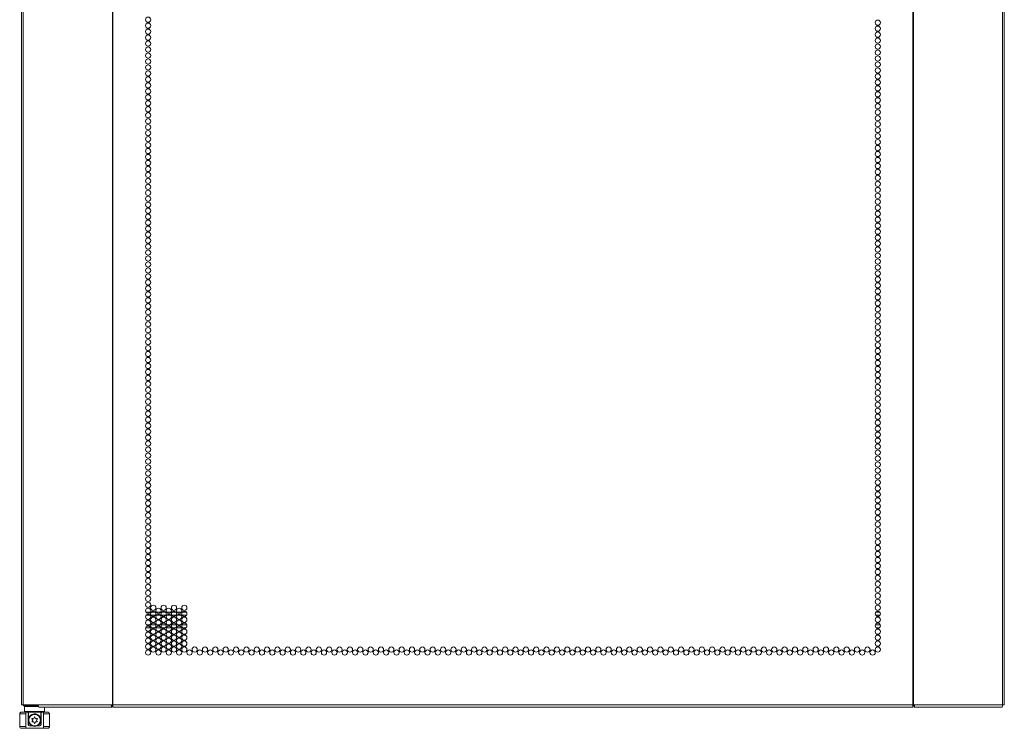
# Model space of a CAD drawing. Units: inches. Extents: x -59 to 138, y -22 to 133.
# Drawn here: x -13 to 18, y 13 to 35 of the extents above; entities that cross this region are included whole.
import ezdxf

# ---------------------------------------------------------------- set-up
doc = ezdxf.new("R2010")
doc.units = ezdxf.units.IN
doc.header["$MEASUREMENT"] = 0
doc.layers.add('Trimetric', color=7, linetype='CONTINUOUS')

msp = doc.modelspace()

# ---------------------------------------------------------------- linework, layer by layer
at = {"layer": 'Trimetric', "color": 30, "linetype": 'Continuous', "lineweight": 18}
for p, q in [((-13.294, 95.442), (-13.294, 13.521)), ((-13.241, 95.442), (-13.241, 13.521)), ((-10.418, 95.442), (-10.418, 13.521)), ((-10.401, 13.521), (-10.401, 95.442)), ((14.914, 95.442), (14.914, 13.521)), ((14.932, 95.442), (14.932, 13.521)), ((17.755, 95.442), (17.755, 13.521)), ((17.808, 95.442), (17.808, 13.521)), ((-13.279, 13.521), (-13.294, 13.521)), ((-13.241, 13.521), (-13.279, 13.521)), ((-12.764, 13.521), (-13.241, 13.521)), ((-12.764, 13.521), (-10.456, 13.521)), ((-12.764, 13.521), (-12.759, 13.471)), ((-12.759, 13.471), (-12.747, 13.45)), ((-12.747, 13.45), (-10.439, 13.45)), ((-10.418, 13.521), (-10.456, 13.521)), ((-10.456, 13.521), (-10.451, 13.471)), ((-10.451, 13.471), (-10.439, 13.45)), ((-10.446, 13.521), (-10.444, 13.499)), ((-10.444, 13.499), (-10.439, 13.49)), ((-10.439, 13.45), (-10.439, 13.49)), ((-10.409, 13.521), (-10.418, 13.521)), ((-10.401, 13.521), (-10.409, 13.521)), ((14.914, 13.521), (-10.401, 13.521)), ((-10.401, 13.521), (-10.401, 13.471)), ((-10.401, 13.471), (-10.401, 13.45)), ((-10.401, 13.45), (14.914, 13.45)), ((14.914, 13.521), (14.923, 13.521)), ((14.914, 13.521), (14.914, 13.471)), ((14.914, 13.471), (14.914, 13.45)), ((14.923, 13.521), (14.932, 13.521)), ((14.932, 13.521), (14.97, 13.521)), ((14.958, 13.499), (14.952, 13.49)), ((14.952, 13.49), (14.952, 13.45)), ((14.965, 13.471), (14.952, 13.45)), ((14.952, 13.45), (17.737, 13.45)), ((14.96, 13.521), (14.958, 13.499)), ((14.97, 13.521), (14.965, 13.471)), ((14.97, 13.521), (17.755, 13.521)), ((17.75, 13.471), (17.737, 13.45)), ((17.755, 13.521), (17.75, 13.471)), ((17.755, 13.521), (17.793, 13.521)), ((17.793, 13.521), (17.808, 13.521))]:
    msp.add_line(p, q, dxfattribs=at)
at = {"layer": 'Trimetric', "color": 214, "linetype": 'Continuous', "lineweight": 18}
for p, q in [((-9.362, 16.458), (-9.217, 16.458)), ((-9.228, 16.363), (-9.351, 16.363)), ((-9.053, 16.363), (-9.198, 16.363)), ((-9.187, 16.458), (-9.064, 16.458)), ((-9.035, 16.458), (-8.889, 16.458)), ((-8.9, 16.363), (-9.023, 16.363)), ((-8.725, 16.363), (-8.871, 16.363)), ((-8.86, 16.458), (-8.736, 16.458)), ((-8.707, 16.458), (-8.561, 16.458)), ((-8.573, 16.363), (-8.696, 16.363)), ((-8.397, 16.363), (-8.543, 16.363)), ((-8.532, 16.458), (-8.409, 16.458)), ((-8.379, 16.458), (-8.234, 16.458)), ((-8.245, 16.363), (-8.368, 16.363)), ((-8.07, 16.363), (-8.215, 16.363)), ((-8.205, 16.458), (-8.081, 16.458)), ((13.876, 16.363), (13.73, 16.363)), ((13.742, 16.458), (13.865, 16.458)), ((-9.212, 15.958), (-9.367, 15.958)), ((-9.338, 16.052), (-9.241, 16.052)), ((-9.204, 16.052), (-9.048, 16.052)), ((-9.077, 15.958), (-9.174, 15.958)), ((-8.884, 15.958), (-9.04, 15.958)), ((-9.01, 16.052), (-8.913, 16.052)), ((-8.876, 16.052), (-8.72, 16.052)), ((-8.75, 15.958), (-8.846, 15.958)), ((-8.556, 15.958), (-8.712, 15.958)), ((-8.683, 16.052), (-8.586, 16.052)), ((-8.548, 16.052), (-8.392, 16.052)), ((-8.422, 15.958), (-8.519, 15.958)), ((-8.228, 15.958), (-8.384, 15.958)), ((-8.355, 16.052), (-8.258, 16.052)), ((-8.221, 16.052), (-8.065, 16.052)), ((-8.094, 15.958), (-8.192, 15.958)), ((13.725, 16.052), (13.881, 16.052)), ((13.852, 15.958), (13.755, 15.958))]:
    msp.add_line(p, q, dxfattribs=at)
at = {"layer": 'Trimetric', "color": 95, "linetype": 'Continuous', "lineweight": 18}
for p, q in [((-13.235, 13.49), (-13.235, 13.521)), ((-13.219, 13.49), (-13.235, 13.49)), ((-13.176, 13.49), (-13.219, 13.49)), ((-13.176, 13.521), (-13.176, 13.49)), ((-12.762, 13.49), (-13.176, 13.49)), ((-10.411, 13.49), (-10.439, 13.49)), ((-10.411, 13.49), (-10.411, 13.521)), ((-10.406, 13.49), (-10.411, 13.49)), ((-10.401, 13.49), (-10.406, 13.49)), ((14.919, 13.49), (14.914, 13.49)), ((14.924, 13.49), (14.919, 13.49)), ((14.924, 13.521), (14.924, 13.49)), ((14.953, 13.49), (14.924, 13.49))]:
    msp.add_line(p, q, dxfattribs=at)
at = {"layer": 'Trimetric', "color": 173, "linetype": 'Continuous', "lineweight": 18}
for p, q in [((-13.176, 13.49), (-13.196, 13.47)), ((-13.196, 13.47), (-13.196, 13.312)), ((-13.158, 13.47), (-13.196, 13.47)), ((-13.055, 13.47), (-13.158, 13.47)), ((-12.91, 13.47), (-13.055, 13.47)), ((-12.759, 13.47), (-12.91, 13.47)), ((-12.566, 13.312), (-12.566, 13.45)), ((-13.196, 13.312), (-13.176, 13.293)), ((-13.196, 13.312), (-13.154, 13.312)), ((-13.137, 13.293), (-13.176, 13.293)), ((-13.154, 13.312), (-13.038, 13.312)), ((-13.029, 13.293), (-13.137, 13.293)), ((-13.078, 13.293), (-13.078, 13.073)), ((-13.077, 13.076), (-13.072, 13.094)), ((-13.072, 13.094), (-13.036, 13.16)), ((-13.038, 13.312), (-12.881, 13.312)), ((-13.036, 13.16), (-12.989, 13.202)), ((-12.881, 13.293), (-13.029, 13.293)), ((-12.989, 13.202), (-12.941, 13.225)), ((-12.941, 13.225), (-12.893, 13.233)), ((-12.893, 13.233), (-12.844, 13.23)), ((-12.881, 13.312), (-12.723, 13.312)), ((-12.733, 13.293), (-12.881, 13.293)), ((-12.844, 13.23), (-12.8, 13.217)), ((-12.8, 13.217), (-12.75, 13.185)), ((-12.75, 13.185), (-12.705, 13.13)), ((-12.625, 13.293), (-12.733, 13.293)), ((-12.723, 13.312), (-12.608, 13.312)), ((-12.705, 13.13), (-12.689, 13.091)), ((-12.689, 13.091), (-12.685, 13.078)), ((-12.684, 13.073), (-12.684, 13.293)), ((-12.586, 13.293), (-12.625, 13.293)), ((-12.608, 13.312), (-12.566, 13.312)), ((-12.586, 13.293), (-12.566, 13.312)), ((-13.078, 13.073), (-13.077, 13.076)), ((-13.078, 12.895), (-13.078, 13.073)), ((-12.685, 13.078), (-12.684, 13.073)), ((-12.684, 13.073), (-12.684, 13.073)), ((-12.684, 13.073), (-12.684, 12.895))]:
    msp.add_line(p, q, dxfattribs=at)
at = {"layer": 'Trimetric', "color": 3, "linetype": 'Continuous', "lineweight": 18}
for p, q in [((-13.353, 12.836), (-13.353, 13.23)), ((-13.296, 13.23), (-13.353, 13.23)), ((-13.157, 13.23), (-13.296, 13.23)), ((-13.294, 13.289), (-13.254, 13.289)), ((-13.254, 13.289), (-13.157, 13.289)), ((-13.083, 13.289), (-13.157, 13.289)), ((-13.157, 13.289), (-13.157, 12.777)), ((-13.082, 13.289), (-13.083, 13.289)), ((-13.083, 12.895), (-13.083, 13.289)), ((-13.078, 13.289), (-13.082, 13.289)), ((-12.68, 13.289), (-12.684, 13.289)), ((-12.679, 13.289), (-12.68, 13.289)), ((-12.605, 13.289), (-12.679, 13.289)), ((-12.679, 12.895), (-12.679, 13.289)), ((-12.605, 13.289), (-12.508, 13.289)), ((-12.605, 13.289), (-12.605, 12.777)), ((-12.466, 13.23), (-12.605, 13.23)), ((-12.508, 13.289), (-12.468, 13.289)), ((-12.408, 13.23), (-12.466, 13.23)), ((-12.408, 13.23), (-12.408, 12.836)), ((-13.353, 12.836), (-13.296, 12.836)), ((-13.296, 12.836), (-13.157, 12.836)), ((-13.254, 12.777), (-13.294, 12.777)), ((-13.157, 12.777), (-13.254, 12.777)), ((-13.157, 12.777), (-12.605, 12.777)), ((-13.083, 12.895), (-13.082, 12.895)), ((-13.082, 12.895), (-13.078, 12.895)), ((-12.967, 12.856), (-13.044, 12.856)), ((-12.718, 12.856), (-12.795, 12.856)), ((-12.684, 12.895), (-12.68, 12.895)), ((-12.68, 12.895), (-12.679, 12.895)), ((-12.605, 12.836), (-12.466, 12.836)), ((-12.508, 12.777), (-12.605, 12.777)), ((-12.468, 12.777), (-12.508, 12.777)), ((-12.466, 12.836), (-12.408, 12.836))]:
    msp.add_line(p, q, dxfattribs=at)
at = {"layer": 'Trimetric', "color": 30, "linetype": 'Continuous', "lineweight": 18}
for centre in [(-9.29, 35.206), (-9.29, 35.017), (-9.29, 34.828), (13.803, 35.112), (13.803, 34.923), (-9.29, 34.639), (13.803, 34.734), (13.803, 34.545), (-9.29, 34.45), (-9.29, 34.261), (13.803, 34.356), (-9.29, 34.072), (13.803, 34.167), (13.803, 33.978), (-9.29, 33.883), (-9.29, 33.694), (13.803, 33.789), (13.803, 33.6), (-9.29, 33.505), (-9.29, 33.316), (13.803, 33.411), (-9.29, 33.127), (13.803, 33.222), (13.803, 33.033), (-9.29, 32.938), (-9.29, 32.749), (13.803, 32.844), (13.803, 32.655), (-9.29, 32.56), (-9.29, 32.371), (13.803, 32.466), (-9.29, 32.182), (13.803, 32.277), (13.803, 32.088), (-9.29, 31.993), (-9.29, 31.804), (13.803, 31.899), (13.803, 31.71), (-9.29, 31.615), (-9.29, 31.426), (13.803, 31.521), (-9.29, 31.237), (13.803, 31.332), (13.803, 31.143), (-9.29, 31.049), (-9.29, 30.86), (13.803, 30.954), (-9.29, 30.671), (-9.29, 30.482), (13.803, 30.765), (13.803, 30.576), (-9.29, 30.293), (13.803, 30.387), (13.803, 30.198), (-9.29, 30.104), (-9.29, 29.915), (13.803, 30.009), (-9.29, 29.726), (-9.29, 29.537), (13.803, 29.82), (13.803, 29.631), (-9.29, 29.348), (13.803, 29.442), (13.803, 29.253), (-9.29, 29.159), (-9.29, 28.97), (13.803, 29.064), (-9.29, 28.781), (-9.29, 28.592), (13.803, 28.875), (13.803, 28.686), (-9.29, 28.403), (13.803, 28.497), (13.803, 28.308), (-9.29, 28.214), (-9.29, 28.025), (13.803, 28.119), (-9.29, 27.836), (13.803, 27.93), (13.803, 27.741), (-9.29, 27.647), (-9.29, 27.458), (13.803, 27.552), (13.803, 27.363), (-9.29, 27.269), (-9.29, 27.08), (13.803, 27.175), (-9.29, 26.891), (13.803, 26.986), (13.803, 26.797), (-9.29, 26.702), (-9.29, 26.513), (13.803, 26.608), (13.803, 26.419), (-9.29, 26.324), (-9.29, 26.135), (13.803, 26.23), (-9.29, 25.946), (13.803, 26.041), (13.803, 25.852), (-9.29, 25.757), (-9.29, 25.568), (13.803, 25.663), (13.803, 25.474), (-9.29, 25.379), (-9.29, 25.19), (13.803, 25.285), (-9.29, 25.001), (13.803, 25.096), (13.803, 24.907), (-9.29, 24.812), (-9.29, 24.623), (13.803, 24.718), (-9.29, 24.434), (-9.29, 24.245), (13.803, 24.529), (13.803, 24.34), (-9.29, 24.056), (13.803, 24.151), (13.803, 23.962), (-9.29, 23.867), (-9.29, 23.678), (13.803, 23.773), (-9.29, 23.489), (-9.29, 23.3), (13.803, 23.584), (13.803, 23.395), (-9.29, 23.112), (13.803, 23.206), (13.803, 23.017), (-9.29, 22.923), (-9.29, 22.734), (13.803, 22.828), (-9.29, 22.545), (-9.29, 22.356), (13.803, 22.639), (13.803, 22.45), (-9.29, 22.167), (13.803, 22.261), (13.803, 22.072), (-9.29, 21.978), (-9.29, 21.789), (13.803, 21.883), (-9.29, 21.6), (13.803, 21.694), (13.803, 21.505), (-9.29, 21.411), (-9.29, 21.222), (13.803, 21.316), (13.803, 21.127), (-9.29, 21.033), (-9.29, 20.844), (13.803, 20.938), (-9.29, 20.655), (13.803, 20.749), (13.803, 20.56), (-9.29, 20.466), (-9.29, 20.277), (13.803, 20.371), (13.803, 20.182), (-9.29, 20.088), (-9.29, 19.899), (13.803, 19.993), (-9.29, 19.71), (13.803, 19.804), (13.803, 19.615), (-9.29, 19.521), (-9.29, 19.332), (13.803, 19.426), (13.803, 19.237), (-9.29, 19.143), (-9.29, 18.954), (13.803, 19.049), (-9.29, 18.765), (13.803, 18.86), (13.803, 18.671), (-9.29, 18.576), (-9.29, 18.387), (13.803, 18.482), (-9.29, 18.198), (-9.29, 18.009), (13.803, 18.293), (13.803, 18.104), (-9.29, 17.82), (13.803, 17.915), (13.803, 17.726), (-9.29, 17.631), (-9.29, 17.442), (13.803, 17.537), (-9.29, 17.253), (-9.29, 17.064), (13.803, 17.348), (13.803, 17.159), (-9.29, 16.875), (13.803, 16.97), (13.803, 16.781), (-9.29, 16.686), (-9.29, 16.497), (-9.126, 16.592), (-8.962, 16.497), (-8.798, 16.592), (-8.634, 16.497), (-8.471, 16.592), (-8.307, 16.497), (-8.143, 16.592), (13.803, 16.592), (-9.29, 16.308), (-9.126, 16.403), (-9.126, 16.214), (-8.962, 16.308), (-8.798, 16.403), (-8.798, 16.214), (-8.634, 16.308), (-8.471, 16.403), (-8.471, 16.214), (-8.307, 16.308), (-8.143, 16.403), (-8.143, 16.214), (13.803, 16.403), (13.803, 16.214), (-9.29, 16.119), (-9.29, 15.93), (-9.126, 16.025), (-9.126, 15.836), (-8.962, 16.119), (-8.962, 15.93), (-8.798, 16.025), (-8.798, 15.836), (-8.634, 16.119), (-8.634, 15.93), (-8.471, 16.025), (-8.471, 15.836), (-8.307, 16.119), (-8.307, 15.93), (-8.143, 16.025), (-8.143, 15.836), (13.803, 16.025), (13.803, 15.836), (-9.29, 15.741), (-9.29, 15.552), (-9.126, 15.647), (-8.962, 15.741), (-8.962, 15.552), (-8.798, 15.647), (-8.634, 15.741), (-8.634, 15.552), (-8.471, 15.647), (-8.307, 15.741), (-8.307, 15.552), (-8.143, 15.647), (13.803, 15.647), (-9.29, 15.363), (-9.126, 15.458), (-9.126, 15.269), (-8.962, 15.363), (-8.798, 15.458), (-8.798, 15.269), (-8.634, 15.363), (-8.471, 15.458), (-8.471, 15.269), (-8.307, 15.363), (-8.143, 15.458), (-8.143, 15.269), (-7.816, 15.269), (-7.488, 15.269), (-7.16, 15.269), (-6.833, 15.269), (-6.505, 15.269), (-6.178, 15.269), (-5.85, 15.269), (-5.523, 15.269), (-5.195, 15.269), (-4.868, 15.269), (-4.54, 15.269), (-4.212, 15.269), (-3.885, 15.269), (-3.557, 15.269), (-3.23, 15.269), (-2.902, 15.269), (-2.575, 15.269), (-2.247, 15.269), (-1.919, 15.269), (-1.592, 15.269), (-1.264, 15.269), (-0.937, 15.269), (-0.609, 15.269), (-0.282, 15.269), (0.046, 15.269), (0.373, 15.269), (0.701, 15.269), (1.029, 15.269), (1.356, 15.269), (1.684, 15.269), (2.011, 15.269), (2.339, 15.269), (2.666, 15.269), (2.994, 15.269), (3.321, 15.269), (3.649, 15.269), (3.977, 15.269), (4.304, 15.269), (4.632, 15.269), (4.959, 15.269), (5.287, 15.269), (5.614, 15.269), (5.942, 15.269), (6.27, 15.269), (6.597, 15.269), (6.925, 15.269), (7.252, 15.269), (7.58, 15.269), (7.907, 15.269), (8.235, 15.269), (8.562, 15.269), (8.89, 15.269), (9.218, 15.269), (9.545, 15.269), (9.873, 15.269), (10.2, 15.269), (10.528, 15.269), (10.855, 15.269), (11.183, 15.269), (11.51, 15.269), (11.838, 15.269), (12.166, 15.269), (12.493, 15.269), (12.821, 15.269), (13.148, 15.269), (13.476, 15.269), (13.803, 15.458), (13.803, 15.269), (-9.29, 15.175), (-8.962, 15.175), (-8.634, 15.175), (-8.307, 15.175), (-7.979, 15.175), (-7.652, 15.175), (-7.324, 15.175), (-6.997, 15.175), (-6.669, 15.175), (-6.342, 15.175), (-6.014, 15.175), (-5.686, 15.175), (-5.359, 15.175), (-5.031, 15.175), (-4.704, 15.175), (-4.376, 15.175), (-4.049, 15.175), (-3.721, 15.175), (-3.393, 15.175), (-3.066, 15.175), (-2.738, 15.175), (-2.411, 15.175), (-2.083, 15.175), (-1.756, 15.175), (-1.428, 15.175), (-1.101, 15.175), (-0.773, 15.175), (-0.445, 15.175), (-0.118, 15.175), (0.21, 15.175), (0.537, 15.175), (0.865, 15.175), (1.192, 15.175), (1.52, 15.175), (1.847, 15.175), (2.175, 15.175), (2.503, 15.175), (2.83, 15.175), (3.158, 15.175), (3.485, 15.175), (3.813, 15.175), (4.14, 15.175), (4.468, 15.175), (4.795, 15.175), (5.123, 15.175), (5.451, 15.175), (5.778, 15.175), (6.106, 15.175), (6.433, 15.175), (6.761, 15.175), (7.088, 15.175), (7.416, 15.175), (7.744, 15.175), (8.071, 15.175), (8.399, 15.175), (8.726, 15.175), (9.054, 15.175), (9.381, 15.175), (9.709, 15.175), (10.036, 15.175), (10.364, 15.175), (10.692, 15.175), (11.019, 15.175), (11.347, 15.175), (11.674, 15.175), (12.002, 15.175), (12.329, 15.175), (12.657, 15.175), (12.984, 15.175), (13.312, 15.175), (13.64, 15.175)]:
    msp.add_circle(centre, 0.0827, dxfattribs=at)
at = {"layer": 'Trimetric', "color": 252, "linetype": 'Continuous', "lineweight": 18}
for radius in [0.197, 0.182]:
    msp.add_circle((-12.881, 13.033), radius, dxfattribs=at)
at = {"layer": 'Trimetric', "color": 3, "linetype": 'Continuous', "lineweight": 18}
for centre, radius, start, end in [((-13.294, 13.23), 0.0591, 90, 180), ((-12.468, 13.23), 0.0591, 0, 90), ((-13.294, 12.836), 0.0591, 180, 270), ((-13.044, 12.895), 0.0394, 180, 270), ((-12.718, 12.895), 0.0394, 270, 0), ((-12.468, 12.836), 0.0591, 270, 0)]:
    msp.add_arc(centre, radius, start, end, dxfattribs=at)
at = {"layer": 'Trimetric', "color": 252, "linetype": 'Continuous', "lineweight": 18}
for centre, radius, start, end in [((-12.968, 13.083), 0.005, 79.2284, 220.7716), ((-12.881, 13.539), 0.459, 259.2284, 266.1417), ((-13.319, 13.286), 0.459, 333.8583, 340.7716), ((-12.881, 13.133), 0.005, 19.2284, 160.7716), ((-12.443, 13.286), 0.459, 199.2284, 206.1417), ((-12.881, 13.539), 0.459, 273.8583, 280.7716), ((-12.794, 13.083), 0.005, 319.2284, 100.7716), ((-12.968, 12.983), 0.005, 139.2284, 280.7716), ((-13.319, 12.78), 0.459, 33.8583, 40.7716), ((-13.319, 13.286), 0.459, 319.2284, 326.1417), ((-12.881, 12.527), 0.459, 93.8583, 100.7716), ((-12.942, 13.033), 0.005, 326.1417, 33.8583), ((-12.912, 13.086), 0.005, 266.1417, 333.8583), ((-12.912, 12.98), 0.005, 26.1417, 93.8583), ((-13.319, 12.78), 0.459, 19.2284, 26.1417), ((-12.881, 12.933), 0.005, 199.2284, 340.7716), ((-12.443, 12.78), 0.459, 153.8583, 160.7716), ((-12.85, 13.086), 0.005, 206.1417, 273.8583), ((-12.85, 12.98), 0.005, 86.1417, 153.8583), ((-12.881, 12.527), 0.459, 79.2284, 86.1417), ((-12.82, 13.033), 0.005, 146.1417, 213.8583), ((-12.443, 12.78), 0.459, 139.2284, 146.1417), ((-12.443, 13.286), 0.459, 213.8583, 220.7716), ((-12.794, 12.983), 0.005, 259.2284, 40.7716)]:
    msp.add_arc(centre, radius, start, end, dxfattribs=at)
at = {"layer": 'Trimetric', "color": 173, "linetype": 'Continuous', "lineweight": 18}
for centre, start, end in [((-13.038, 12.895), 180, 270), ((-12.723, 12.895), 270, 0)]:
    msp.add_arc(centre, 0.0394, start, end, dxfattribs=at)

doc.saveas('drawing.dxf')
